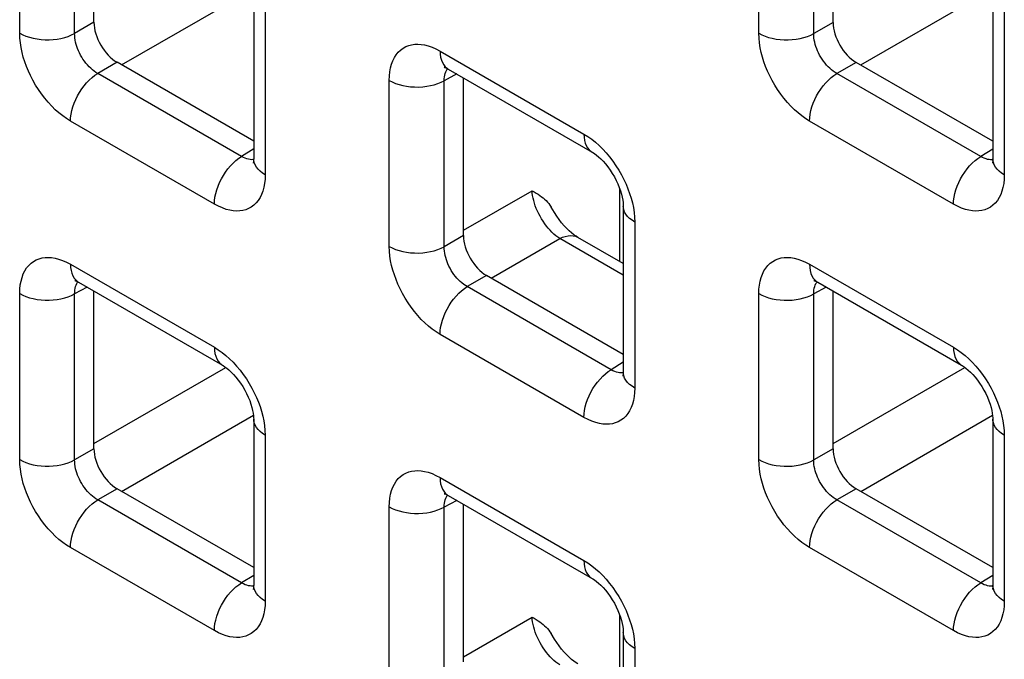
# Model space of a CAD drawing. Units: millimetres. Extents: x -45 to 54, y -212 to 83.
# Drawn here: x 12 to 20, y -48 to -43 of the extents above; entities that cross this region are included whole.
import ezdxf

# ---------------------------------------------------------------- set-up
doc = ezdxf.new("R2010")
doc.units = ezdxf.units.MM
doc.header["$LTSCALE"] = 16.335
doc.layers.add('RACCORDO', color=7, linetype='CONTINUOUS')

msp = doc.modelspace()

# ---------------------------------------------------------------- linework, layer by layer
at = {"layer": 'RACCORDO', "color": 250, "linetype": 'CONTINUOUS'}
for p, q in [((12.1774, -43.0148), (12.1774, -41.7433)), ((12.5979, -43.0169), (12.5979, -41.7454)), ((17.8343, -43.0151), (17.8343, -41.7436)), ((18.2548, -43.0172), (18.2548, -41.7458)), ((12.9574, -43.258), (13.9665, -42.6754)), ((18.6143, -43.2583), (19.6234, -42.6757)), ((14.0562, -42.8281), (14.0562, -44.0996)), ((19.7131, -42.8285), (19.7131, -44.0999)), ((12.7456, -42.9316), (12.5979, -43.0169)), ((18.4025, -42.9319), (18.2548, -43.0172)), ((15.3947, -43.152), (16.4958, -43.7877)), ((12.9223, -43.2378), (12.7747, -43.323)), ((18.5792, -43.2381), (18.4315, -43.3233)), ((13.8758, -43.9588), (12.7747, -43.323)), ((15.5222, -43.327), (15.4264, -43.3785)), ((19.5327, -43.9591), (18.4315, -43.3233)), ((15.0058, -44.6479), (15.0058, -43.3764)), ((15.4264, -44.65), (15.4264, -43.3785)), ((13.6674, -44.3241), (12.5663, -43.6883)), ((19.3243, -44.3244), (18.2231, -43.6886)), ((13.9684, -43.9016), (13.8758, -43.9588)), ((19.6252, -43.9019), (19.5327, -43.9591)), ((13.9287, -43.9808), (13.9163, -43.9774)), ((19.5855, -43.9811), (19.5732, -43.9778)), ((15.574, -44.5242), (16.0992, -44.221)), ((16.7693, -44.7635), (16.7693, -44.2043)), ((16.8847, -44.4612), (16.8847, -45.7327)), ((15.574, -44.5647), (15.4264, -44.65)), ((15.7859, -44.8911), (16.311, -44.5879)), ((16.7968, -44.8684), (16.311, -44.5879)), ((12.5663, -44.7847), (13.6674, -45.4205)), ((18.2231, -44.785), (19.3243, -45.4208)), ((15.7508, -44.8709), (15.6031, -44.9561)), ((12.6938, -44.9598), (12.5979, -45.0113)), ((16.7043, -45.5919), (15.6031, -44.9561)), ((18.3506, -44.9601), (18.2548, -45.0116)), ((12.1774, -46.2806), (12.1774, -45.0092)), ((12.5979, -46.2828), (12.5979, -45.0113)), ((17.8343, -46.281), (17.8343, -45.0095)), ((18.2548, -46.2831), (18.2548, -45.0116)), ((16.4958, -45.9572), (15.3947, -45.3214)), ((12.7456, -46.157), (13.7545, -45.5744)), ((16.7968, -45.5347), (16.7043, -45.5919)), ((18.4025, -46.1573), (19.4114, -45.5748)), ((16.7571, -45.6139), (16.7447, -45.6105)), ((12.9574, -46.5239), (13.9665, -45.9413)), ((18.6143, -46.5242), (19.6234, -45.9416)), ((14.0562, -46.094), (14.0562, -47.3655)), ((19.7131, -46.0943), (19.7131, -47.3658)), ((12.7456, -46.1975), (12.5979, -46.2828)), ((18.4025, -46.1978), (18.2548, -46.2831)), ((15.3947, -46.4178), (16.4958, -47.0536)), ((12.9223, -46.5037), (12.7747, -46.5889)), ((18.5792, -46.504), (18.4315, -46.5892)), ((13.8758, -47.2247), (12.7747, -46.5889)), ((15.0058, -47.9137), (15.0058, -46.6423)), ((15.5222, -46.5929), (15.4264, -46.6444)), ((15.4264, -47.9159), (15.4264, -46.6444)), ((19.5327, -47.225), (18.4315, -46.5892)), ((13.6674, -47.5899), (12.5663, -46.9542)), ((19.3243, -47.5903), (18.2231, -46.9545)), ((13.9684, -47.1675), (13.8758, -47.2247)), ((19.6252, -47.1678), (19.5327, -47.225)), ((13.9287, -47.2466), (13.9163, -47.2433)), ((19.5855, -47.247), (19.5732, -47.2436)), ((16.7693, -48.0293), (16.7693, -47.4702)), ((15.574, -47.7901), (16.0992, -47.4868)), ((16.8847, -47.7271), (16.8847, -48.9986))]:
    msp.add_line(p, q, dxfattribs=at)
at = {"layer": 'RACCORDO', "color": 7, "linetype": 'CONTINUOUS'}
for p, q in [((12.7456, -42.9316), (12.7456, -41.7238)), ((18.4025, -42.9319), (18.4025, -41.7242)), ((13.9684, -42.7057), (13.9684, -43.9771)), ((19.6252, -42.706), (19.6252, -43.9774)), ((13.9684, -43.8417), (12.9223, -43.2378)), ((19.6252, -43.8421), (18.5792, -43.2381)), ((15.4568, -43.2893), (16.558, -43.9251)), ((15.574, -44.5647), (15.574, -43.3569)), ((16.7968, -44.3388), (16.7968, -45.6102)), ((16.7968, -44.7794), (16.4499, -44.5791)), ((16.7968, -45.4748), (15.7508, -44.8709)), ((12.6284, -44.9221), (13.7295, -45.5578)), ((18.2852, -44.9224), (19.3864, -45.5582)), ((12.7456, -46.1975), (12.7456, -44.9897)), ((18.4025, -46.1978), (18.4025, -44.99)), ((13.9684, -45.9715), (13.9684, -47.243)), ((19.6252, -45.9719), (19.6252, -47.2433)), ((13.9684, -47.1076), (12.9223, -46.5037)), ((15.4568, -46.5552), (16.558, -47.1909)), ((19.6252, -47.1079), (18.5792, -46.504)), ((15.574, -47.8306), (15.574, -46.6228)), ((16.7968, -47.6046), (16.7968, -48.8761))]:
    msp.add_line(p, q, dxfattribs=at)
at = {"layer": 'RACCORDO', "color": 250, "linetype": 'CONTINUOUS'}
for points in [[(12.1774, -43.0148), (12.2005, -43.0268), (12.2256, -43.0373), (12.2524, -43.0463), (12.2807, -43.0537), (12.3102, -43.0593), (12.3405, -43.0632), (12.3714, -43.0652), (12.4025, -43.0653), (12.4334, -43.0636), (12.4638, -43.0601), (12.4935, -43.0548), (12.522, -43.0477), (12.5491, -43.039), (12.5745, -43.0287), (12.5979, -43.0169)], [(12.5663, -43.6883), (12.5363, -43.6695), (12.5069, -43.6487), (12.4782, -43.6258), (12.45, -43.6006), (12.4224, -43.5734), (12.3957, -43.5443), (12.3698, -43.5133), (12.3448, -43.4804), (12.3213, -43.4466), (12.2994, -43.4117), (12.279, -43.3758), (12.2604, -43.34), (12.244, -43.3046), (12.2294, -43.2692), (12.2165, -43.2336), (12.2052, -43.1978), (12.1957, -43.1619), (12.1881, -43.1257), (12.1826, -43.089), (12.179, -43.0521), (12.1774, -43.0148)], [(12.7747, -43.323), (12.7609, -43.3148), (12.7473, -43.3054), (12.7339, -43.295), (12.7209, -43.2837), (12.7082, -43.2715), (12.6959, -43.2583), (12.684, -43.2443), (12.6726, -43.2294), (12.6618, -43.214), (12.6518, -43.1982), (12.6425, -43.1819), (12.6342, -43.1656), (12.6267, -43.1494), (12.6202, -43.1333), (12.6144, -43.1171), (12.6095, -43.1007), (12.6054, -43.0844), (12.602, -43.0677), (12.5996, -43.0508), (12.5982, -43.0338), (12.5979, -43.0169)], [(17.8343, -43.0151), (17.8573, -43.0271), (17.8824, -43.0377), (17.9093, -43.0467), (17.9376, -43.054), (17.9671, -43.0597), (17.9974, -43.0635), (18.0283, -43.0655), (18.0593, -43.0657), (18.0902, -43.064), (18.1207, -43.0604), (18.1503, -43.0551), (18.1789, -43.048), (18.206, -43.0393), (18.2314, -43.029), (18.2548, -43.0172)], [(18.2231, -43.6886), (18.1931, -43.6699), (18.1638, -43.649), (18.1351, -43.6261), (18.1069, -43.6009), (18.0793, -43.5737), (18.0526, -43.5447), (18.0267, -43.5136), (18.0017, -43.4807), (17.9782, -43.4469), (17.9562, -43.412), (17.9358, -43.3761), (17.9173, -43.3403), (17.9008, -43.3049), (17.8862, -43.2695), (17.8734, -43.2339), (17.8621, -43.1981), (17.8526, -43.1622), (17.845, -43.126), (17.8394, -43.0893), (17.8359, -43.0524), (17.8343, -43.0151)], [(18.4315, -43.3233), (18.4178, -43.3151), (18.4041, -43.3058), (18.3908, -43.2954), (18.3777, -43.284), (18.3651, -43.2718), (18.3528, -43.2587), (18.3408, -43.2446), (18.3294, -43.2298), (18.3187, -43.2144), (18.3086, -43.1985), (18.2994, -43.1823), (18.291, -43.1659), (18.2836, -43.1497), (18.2771, -43.1337), (18.2713, -43.1174), (18.2663, -43.1011), (18.2622, -43.0847), (18.2589, -43.0681), (18.2565, -43.0511), (18.2551, -43.0341), (18.2548, -43.0172)], [(15.0058, -43.3764), (15.0071, -43.3425), (15.0104, -43.3106), (15.0159, -43.2806), (15.0236, -43.2524), (15.0334, -43.2263), (15.0452, -43.2023), (15.0592, -43.1804), (15.0751, -43.1607), (15.0927, -43.1437), (15.1119, -43.1295), (15.1328, -43.118), (15.1545, -43.1091), (15.177, -43.1031), (15.2004, -43.0997), (15.2247, -43.099), (15.2501, -43.1006), (15.2764, -43.1048), (15.304, -43.112), (15.333, -43.1223), (15.3632, -43.1356), (15.3947, -43.152)], [(15.3947, -43.152), (15.3958, -43.1766), (15.3992, -43.1997), (15.4048, -43.221), (15.4126, -43.2402), (15.4225, -43.2571), (15.4343, -43.2716), (15.448, -43.2836), (15.4568, -43.2892)], [(12.5663, -43.6883), (12.5674, -43.6623), (12.5708, -43.6353), (12.5764, -43.6075), (12.5842, -43.5793), (12.5941, -43.551), (12.6059, -43.5228), (12.6196, -43.4951), (12.635, -43.4681), (12.6519, -43.4422), (12.6702, -43.4176), (12.6896, -43.3946), (12.71, -43.3734), (12.7312, -43.3543), (12.7528, -43.3374), (12.7747, -43.323)], [(15.4264, -43.3785), (15.4266, -43.3634), (15.4279, -43.349), (15.4302, -43.3354), (15.4335, -43.3227), (15.4378, -43.3109), (15.443, -43.3001), (15.4492, -43.2901), (15.452, -43.2867)], [(18.2231, -43.6886), (18.2243, -43.6626), (18.2277, -43.6356), (18.2333, -43.6078), (18.2411, -43.5796), (18.2509, -43.5513), (18.2628, -43.5231), (18.2765, -43.4954), (18.2918, -43.4684), (18.3088, -43.4425), (18.3271, -43.4179), (18.3465, -43.3949), (18.3669, -43.3737), (18.388, -43.3546), (18.4096, -43.3377), (18.4315, -43.3233)], [(15.0058, -43.3764), (15.0289, -43.3884), (15.054, -43.399), (15.0808, -43.408), (15.1092, -43.4154), (15.1386, -43.421), (15.169, -43.4248), (15.1998, -43.4268), (15.2309, -43.427), (15.2618, -43.4253), (15.2922, -43.4218), (15.3219, -43.4164), (15.3504, -43.4094), (15.3775, -43.4006), (15.4029, -43.3903), (15.4264, -43.3785)], [(16.4958, -43.7877), (16.5258, -43.8065), (16.5552, -43.8273), (16.5839, -43.8502), (16.6121, -43.8754), (16.6397, -43.9026)], [(16.4958, -43.7877), (16.497, -43.8124), (16.5004, -43.8355), (16.506, -43.8567), (16.5138, -43.876), (16.5236, -43.8929), (16.5355, -43.9074), (16.5492, -43.9193), (16.5579, -43.925)], [(16.6397, -43.9026), (16.6663, -43.9317), (16.6923, -43.9627), (16.7173, -43.9956), (16.7408, -44.0295), (16.7627, -44.0643), (16.7831, -44.1002), (16.8017, -44.136), (16.8181, -44.1714), (16.8327, -44.2068), (16.8456, -44.2424)], [(13.6674, -44.3241), (13.6685, -44.2981), (13.6719, -44.2711), (13.6776, -44.2433), (13.6853, -44.2151), (13.6952, -44.1868), (13.707, -44.1586), (13.7207, -44.1309), (13.7361, -44.1039), (13.7531, -44.078), (13.7713, -44.0534), (13.7908, -44.0303), (13.8112, -44.0092), (13.8323, -43.9901), (13.8539, -43.9732), (13.8758, -43.9588)], [(13.9163, -43.9774), (13.9033, -43.9727), (13.8898, -43.9665), (13.8758, -43.9588)], [(13.9682, -43.9826), (13.9628, -43.9833), (13.9519, -43.9836), (13.9405, -43.9828), (13.9287, -43.9808)], [(14.0562, -44.0996), (14.0355, -44.0863), (14.0172, -44.0718), (14.0016, -44.0563), (13.9888, -44.0399), (13.9791, -44.0229), (13.9724, -44.0054), (13.9689, -43.9876), (13.9684, -43.9771)], [(19.3243, -44.3244), (19.3254, -44.2984), (19.3288, -44.2714), (19.3344, -44.2436), (19.3422, -44.2154), (19.3521, -44.1871), (19.3639, -44.1589), (19.3776, -44.1312), (19.393, -44.1042), (19.4099, -44.0783), (19.4282, -44.0537), (19.4476, -44.0307), (19.468, -44.0095), (19.4891, -43.9904), (19.5108, -43.9735), (19.5327, -43.9591)], [(19.5732, -43.9778), (19.5601, -43.973), (19.5466, -43.9668), (19.5327, -43.9591)], [(19.6251, -43.9829), (19.6197, -43.9836), (19.6087, -43.984), (19.5973, -43.9831), (19.5855, -43.9811)], [(19.7131, -44.0999), (19.6923, -44.0866), (19.674, -44.0721), (19.6584, -44.0566), (19.6457, -44.0402), (19.6359, -44.0232), (19.6293, -44.0057), (19.6258, -43.9879), (19.6252, -43.9774)], [(14.0562, -44.0996), (14.055, -44.1335), (14.0516, -44.1654), (14.0461, -44.1954), (14.0385, -44.2236), (14.0287, -44.2498), (14.0169, -44.2737), (14.0029, -44.2956), (13.987, -44.3153), (13.9694, -44.3323), (13.9502, -44.3465), (13.9293, -44.358), (13.9076, -44.3669), (13.8851, -44.3729), (13.8617, -44.3763), (13.8374, -44.377), (13.812, -44.3754), (13.7857, -44.3712), (13.7581, -44.364), (13.7291, -44.3537), (13.6989, -44.3404), (13.6674, -44.3241)], [(19.7131, -44.0999), (19.7119, -44.1338), (19.7085, -44.1658), (19.703, -44.1958), (19.6953, -44.2239), (19.6855, -44.2501), (19.6737, -44.2741), (19.6598, -44.2959), (19.6438, -44.3156), (19.6263, -44.3326), (19.607, -44.3468), (19.5862, -44.3584), (19.5644, -44.3672), (19.542, -44.3732), (19.5186, -44.3766), (19.4942, -44.3774), (19.4689, -44.3757), (19.4425, -44.3715), (19.4149, -44.3644), (19.386, -44.354), (19.3557, -44.3407), (19.3243, -44.3244)], [(16.311, -44.5879), (16.2959, -44.5776), (16.2809, -44.566), (16.2659, -44.5533), (16.2511, -44.5394), (16.2367, -44.5244), (16.2226, -44.5085), (16.2089, -44.4917), (16.1957, -44.4741), (16.1831, -44.4558), (16.1712, -44.4369), (16.16, -44.4175), (16.1496, -44.3977), (16.1401, -44.3777), (16.1314, -44.3575), (16.1237, -44.3372), (16.1169, -44.317), (16.1112, -44.2969), (16.1066, -44.2772), (16.103, -44.2579), (16.1006, -44.2391), (16.0992, -44.221)], [(16.8456, -44.2424), (16.8568, -44.2782), (16.8664, -44.3141), (16.874, -44.3504), (16.8795, -44.387), (16.8831, -44.4239), (16.8847, -44.4612)], [(16.8847, -44.4612), (16.8639, -44.4479), (16.8456, -44.4334), (16.83, -44.4179), (16.8172, -44.4016), (16.8075, -44.3846), (16.8008, -44.367), (16.7974, -44.3492), (16.7968, -44.3388)], [(16.311, -44.5879), (16.3324, -44.5781), (16.3534, -44.571), (16.3739, -44.5666), (16.3936, -44.565), (16.4124, -44.5663), (16.43, -44.5703), (16.4462, -44.5771), (16.4499, -44.5791)], [(15.0058, -44.6479), (15.0289, -44.6599), (15.054, -44.6704), (15.0808, -44.6794), (15.1092, -44.6868), (15.1386, -44.6924), (15.169, -44.6963), (15.1998, -44.6983), (15.2309, -44.6984), (15.2618, -44.6967), (15.2922, -44.6932), (15.3219, -44.6879), (15.3504, -44.6808), (15.3775, -44.6721), (15.4029, -44.6618), (15.4264, -44.65)], [(15.3947, -45.3214), (15.3647, -45.3026), (15.3354, -45.2818), (15.3066, -45.2589), (15.2784, -45.2337), (15.2509, -45.2065), (15.2242, -45.1774), (15.1983, -45.1464), (15.1732, -45.1135), (15.1497, -45.0797), (15.1278, -45.0448), (15.1074, -45.0089), (15.0889, -44.9731), (15.0724, -44.9377), (15.0578, -44.9023), (15.0449, -44.8667), (15.0337, -44.8309), (15.0241, -44.795), (15.0166, -44.7588), (15.011, -44.7221), (15.0075, -44.6852), (15.0058, -44.6479)], [(15.6031, -44.9561), (15.5893, -44.9479), (15.5757, -44.9385), (15.5623, -44.9281), (15.5493, -44.9168), (15.5366, -44.9046), (15.5243, -44.8914), (15.5124, -44.8774), (15.501, -44.8625), (15.4902, -44.8471), (15.4802, -44.8313), (15.471, -44.815), (15.4626, -44.7987), (15.4552, -44.7825), (15.4486, -44.7664), (15.4429, -44.7502), (15.4379, -44.7338), (15.4338, -44.7175), (15.4305, -44.7008), (15.4281, -44.6839), (15.4267, -44.6669), (15.4264, -44.65)], [(12.1774, -45.0092), (12.1787, -44.9753), (12.182, -44.9434), (12.1875, -44.9134), (12.1952, -44.8852), (12.205, -44.859), (12.2168, -44.835), (12.2307, -44.8132), (12.2467, -44.7935), (12.2643, -44.7765), (12.2835, -44.7623), (12.3043, -44.7508), (12.3261, -44.7419), (12.3486, -44.7359), (12.3719, -44.7325), (12.3963, -44.7318), (12.4216, -44.7334), (12.448, -44.7376), (12.4756, -44.7448), (12.5045, -44.7551), (12.5348, -44.7684), (12.5663, -44.7847)], [(17.8343, -45.0095), (17.8355, -44.9756), (17.8389, -44.9437), (17.8444, -44.9137), (17.852, -44.8855), (17.8618, -44.8593), (17.8736, -44.8354), (17.8876, -44.8135), (17.9036, -44.7938), (17.9211, -44.7768), (17.9404, -44.7626), (17.9612, -44.7511), (17.983, -44.7422), (18.0054, -44.7362), (18.0288, -44.7328), (18.0532, -44.7321), (18.0785, -44.7337), (18.1048, -44.7379), (18.1324, -44.7451), (18.1614, -44.7554), (18.1916, -44.7687), (18.2231, -44.785)], [(12.5663, -44.7847), (12.5674, -44.8094), (12.5708, -44.8325), (12.5764, -44.8537), (12.5842, -44.873), (12.5941, -44.8899), (12.6059, -44.9044), (12.6196, -44.9163), (12.6283, -44.922)], [(18.2231, -44.785), (18.2243, -44.8097), (18.2277, -44.8328), (18.2333, -44.8541), (18.2411, -44.8733), (18.2509, -44.8902), (18.2628, -44.9047), (18.2765, -44.9167), (18.2852, -44.9223)], [(12.5979, -45.0113), (12.5982, -44.9962), (12.5995, -44.9818), (12.6018, -44.9682), (12.6051, -44.9555), (12.6093, -44.9437), (12.6146, -44.9328), (12.6208, -44.9229), (12.6236, -44.9194)], [(15.3947, -45.3214), (15.3958, -45.2954), (15.3992, -45.2684), (15.4048, -45.2406), (15.4126, -45.2124), (15.4225, -45.1841), (15.4343, -45.1559), (15.448, -45.1282), (15.4634, -45.1012), (15.4803, -45.0753), (15.4986, -45.0507), (15.5181, -45.0277), (15.5385, -45.0065), (15.5596, -44.9874), (15.5812, -44.9705), (15.6031, -44.9561)], [(18.2548, -45.0116), (18.255, -44.9965), (18.2563, -44.9821), (18.2586, -44.9685), (18.2619, -44.9558), (18.2662, -44.944), (18.2714, -44.9332), (18.2776, -44.9232), (18.2804, -44.9197)], [(12.1774, -45.0092), (12.2005, -45.0212), (12.2256, -45.0318), (12.2524, -45.0408), (12.2807, -45.0481), (12.3102, -45.0538), (12.3405, -45.0576), (12.3714, -45.0596), (12.4025, -45.0598), (12.4334, -45.0581), (12.4638, -45.0545), (12.4935, -45.0492), (12.522, -45.0421), (12.5491, -45.0334), (12.5745, -45.0231), (12.5979, -45.0113)], [(17.8343, -45.0095), (17.8573, -45.0215), (17.8824, -45.0321), (17.9093, -45.0411), (17.9376, -45.0485), (17.9671, -45.0541), (17.9974, -45.0579), (18.0283, -45.0599), (18.0593, -45.0601), (18.0902, -45.0584), (18.1207, -45.0549), (18.1503, -45.0495), (18.1789, -45.0425), (18.206, -45.0337), (18.2314, -45.0234), (18.2548, -45.0116)], [(13.6674, -45.4205), (13.6974, -45.4393), (13.7267, -45.4601), (13.7555, -45.483), (13.7837, -45.5082), (13.8112, -45.5354)], [(13.6674, -45.4205), (13.6685, -45.4452), (13.6719, -45.4683), (13.6776, -45.4895), (13.6853, -45.5087), (13.6952, -45.5257), (13.707, -45.5402), (13.7207, -45.5521), (13.7295, -45.5578)], [(19.3243, -45.4208), (19.3542, -45.4396), (19.3836, -45.4604), (19.4123, -45.4833), (19.4405, -45.5085), (19.4681, -45.5357)], [(19.3243, -45.4208), (19.3254, -45.4455), (19.3288, -45.4686), (19.3344, -45.4898), (19.3422, -45.5091), (19.3521, -45.526), (19.3639, -45.5405), (19.3776, -45.5524), (19.3864, -45.5581)], [(13.8112, -45.5354), (13.8379, -45.5644), (13.8638, -45.5955), (13.8889, -45.6284), (13.9124, -45.6622), (13.9343, -45.6971), (13.9547, -45.733), (13.9732, -45.7688), (13.9897, -45.8042), (14.0043, -45.8396), (14.0171, -45.8752)], [(19.4681, -45.5357), (19.4948, -45.5648), (19.5207, -45.5958), (19.5457, -45.6287), (19.5692, -45.6626), (19.5911, -45.6974), (19.6116, -45.7333), (19.6301, -45.7691), (19.6466, -45.8045), (19.6611, -45.8399), (19.674, -45.8755)], [(16.4958, -45.9572), (16.497, -45.9312), (16.5004, -45.9042), (16.506, -45.8764), (16.5138, -45.8482), (16.5236, -45.8199), (16.5355, -45.7917), (16.5492, -45.7639), (16.5646, -45.737), (16.5815, -45.7111), (16.5998, -45.6865), (16.6192, -45.6634), (16.6396, -45.6423), (16.6607, -45.6232), (16.6824, -45.6063), (16.7043, -45.5919)], [(16.7447, -45.6105), (16.7317, -45.6058), (16.7182, -45.5996), (16.7043, -45.5919)], [(16.7967, -45.6157), (16.7913, -45.6164), (16.7803, -45.6167), (16.7689, -45.6159), (16.7571, -45.6139)], [(16.8847, -45.7327), (16.8639, -45.7194), (16.8456, -45.7049), (16.83, -45.6894), (16.8172, -45.673), (16.8075, -45.656), (16.8008, -45.6385), (16.7974, -45.6207), (16.7968, -45.6102)], [(16.8847, -45.7327), (16.8834, -45.7666), (16.8801, -45.7985), (16.8746, -45.8285), (16.8669, -45.8567), (16.8571, -45.8829), (16.8453, -45.9068), (16.8314, -45.9287), (16.8154, -45.9484), (16.7978, -45.9654), (16.7786, -45.9796), (16.7577, -45.9911), (16.736, -46), (16.7135, -46.006), (16.6902, -46.0094), (16.6658, -46.0101), (16.6404, -46.0085), (16.6141, -46.0043), (16.5865, -45.9971), (16.5575, -45.9868), (16.5273, -45.9735), (16.4958, -45.9572)], [(14.0171, -45.8752), (14.0284, -45.911), (14.038, -45.9469), (14.0455, -45.9831), (14.0511, -46.0198), (14.0546, -46.0567), (14.0562, -46.094)], [(19.674, -45.8755), (19.6853, -45.9113), (19.6948, -45.9472), (19.7024, -45.9835), (19.7079, -46.0201), (19.7115, -46.057), (19.7131, -46.0943)], [(14.0562, -46.094), (14.0355, -46.0807), (14.0172, -46.0662), (14.0016, -46.0507), (13.9888, -46.0344), (13.9791, -46.0173), (13.9724, -45.9998), (13.9689, -45.982), (13.9684, -45.9716)], [(19.7131, -46.0943), (19.6923, -46.081), (19.674, -46.0665), (19.6584, -46.051), (19.6457, -46.0347), (19.6359, -46.0177), (19.6293, -46.0001), (19.6258, -45.9823), (19.6252, -45.9719)], [(12.1774, -46.2806), (12.2005, -46.2927), (12.2256, -46.3032), (12.2524, -46.3122), (12.2807, -46.3196), (12.3102, -46.3252), (12.3405, -46.3291), (12.3714, -46.3311), (12.4025, -46.3312), (12.4334, -46.3295), (12.4638, -46.326), (12.4935, -46.3207), (12.522, -46.3136), (12.5491, -46.3048), (12.5745, -46.2945), (12.5979, -46.2828)], [(12.5663, -46.9542), (12.5363, -46.9354), (12.5069, -46.9146), (12.4782, -46.8916), (12.45, -46.8665), (12.4224, -46.8393), (12.3957, -46.8102), (12.3698, -46.7792), (12.3448, -46.7463), (12.3213, -46.7124), (12.2994, -46.6776), (12.279, -46.6417), (12.2604, -46.6059), (12.244, -46.5705), (12.2294, -46.535), (12.2165, -46.4995), (12.2052, -46.4637), (12.1957, -46.4278), (12.1881, -46.3915), (12.1826, -46.3549), (12.179, -46.3179), (12.1774, -46.2806)], [(12.7747, -46.5889), (12.7609, -46.5807), (12.7473, -46.5713), (12.7339, -46.5609), (12.7209, -46.5496), (12.7082, -46.5374), (12.6959, -46.5242), (12.684, -46.5102), (12.6726, -46.4953), (12.6618, -46.4799), (12.6518, -46.464), (12.6425, -46.4478), (12.6342, -46.4315), (12.6267, -46.4153), (12.6202, -46.3992), (12.6144, -46.383), (12.6095, -46.3666), (12.6054, -46.3503), (12.602, -46.3336), (12.5996, -46.3167), (12.5982, -46.2997), (12.5979, -46.2828)], [(17.8343, -46.281), (17.8573, -46.293), (17.8824, -46.3035), (17.9093, -46.3125), (17.9376, -46.3199), (17.9671, -46.3255), (17.9974, -46.3294), (18.0283, -46.3314), (18.0593, -46.3315), (18.0902, -46.3298), (18.1207, -46.3263), (18.1503, -46.321), (18.1789, -46.3139), (18.206, -46.3052), (18.2314, -46.2949), (18.2548, -46.2831)], [(18.2231, -46.9545), (18.1931, -46.9357), (18.1638, -46.9149), (18.1351, -46.892), (18.1069, -46.8668), (18.0793, -46.8396), (18.0526, -46.8105), (18.0267, -46.7795), (18.0017, -46.7466), (17.9782, -46.7128), (17.9562, -46.6779), (17.9358, -46.642), (17.9173, -46.6062), (17.9008, -46.5708), (17.8862, -46.5354), (17.8734, -46.4998), (17.8621, -46.464), (17.8526, -46.4281), (17.845, -46.3919), (17.8394, -46.3552), (17.8359, -46.3183), (17.8343, -46.281)], [(18.4315, -46.5892), (18.4178, -46.581), (18.4041, -46.5716), (18.3908, -46.5612), (18.3777, -46.5499), (18.3651, -46.5377), (18.3528, -46.5245), (18.3408, -46.5105), (18.3294, -46.4956), (18.3187, -46.4802), (18.3086, -46.4644), (18.2994, -46.4481), (18.291, -46.4318), (18.2836, -46.4156), (18.2771, -46.3995), (18.2713, -46.3833), (18.2663, -46.3669), (18.2622, -46.3506), (18.2589, -46.3339), (18.2565, -46.317), (18.2551, -46.3), (18.2548, -46.2831)], [(15.0058, -46.6423), (15.0071, -46.6084), (15.0104, -46.5765), (15.0159, -46.5465), (15.0236, -46.5183), (15.0334, -46.4921), (15.0452, -46.4681), (15.0592, -46.4463), (15.0751, -46.4266), (15.0927, -46.4096), (15.1119, -46.3954), (15.1328, -46.3839), (15.1545, -46.375), (15.177, -46.369), (15.2004, -46.3656), (15.2247, -46.3648), (15.2501, -46.3665), (15.2764, -46.3707), (15.304, -46.3779), (15.333, -46.3882), (15.3632, -46.4015), (15.3947, -46.4178)], [(15.3947, -46.4178), (15.3958, -46.4425), (15.3992, -46.4656), (15.4048, -46.4868), (15.4126, -46.5061), (15.4225, -46.523), (15.4343, -46.5375), (15.448, -46.5494), (15.4568, -46.5551)], [(15.4264, -46.6444), (15.4266, -46.6293), (15.4279, -46.6149), (15.4302, -46.6013), (15.4335, -46.5886), (15.4378, -46.5768), (15.443, -46.5659), (15.4492, -46.556), (15.452, -46.5525)], [(12.5663, -46.9542), (12.5674, -46.9282), (12.5708, -46.9012), (12.5764, -46.8734), (12.5842, -46.8452), (12.5941, -46.8169), (12.6059, -46.7887), (12.6196, -46.7609), (12.635, -46.734), (12.6519, -46.7081), (12.6702, -46.6835), (12.6896, -46.6604), (12.71, -46.6393), (12.7312, -46.6202), (12.7528, -46.6033), (12.7747, -46.5889)], [(15.0058, -46.6423), (15.0289, -46.6543), (15.054, -46.6649), (15.0808, -46.6739), (15.1092, -46.6812), (15.1386, -46.6869), (15.169, -46.6907), (15.1998, -46.6927), (15.2309, -46.6929), (15.2618, -46.6912), (15.2922, -46.6876), (15.3219, -46.6823), (15.3504, -46.6752), (15.3775, -46.6665), (15.4029, -46.6562), (15.4264, -46.6444)], [(18.2231, -46.9545), (18.2243, -46.9285), (18.2277, -46.9015), (18.2333, -46.8737), (18.2411, -46.8455), (18.2509, -46.8172), (18.2628, -46.789), (18.2765, -46.7613), (18.2918, -46.7343), (18.3088, -46.7084), (18.3271, -46.6838), (18.3465, -46.6608), (18.3669, -46.6396), (18.388, -46.6205), (18.4096, -46.6036), (18.4315, -46.5892)], [(16.4958, -47.0536), (16.5258, -47.0724), (16.5552, -47.0932), (16.5839, -47.1161), (16.6121, -47.1413), (16.6397, -47.1685)], [(16.4958, -47.0536), (16.497, -47.0783), (16.5004, -47.1014), (16.506, -47.1226), (16.5138, -47.1418), (16.5236, -47.1588), (16.5355, -47.1733), (16.5492, -47.1852), (16.5579, -47.1909)], [(16.6397, -47.1685), (16.6663, -47.1975), (16.6923, -47.2286), (16.7173, -47.2615), (16.7408, -47.2953), (16.7627, -47.3302), (16.7831, -47.3661), (16.8017, -47.4019), (16.8181, -47.4373), (16.8327, -47.4727), (16.8456, -47.5083)], [(13.6674, -47.5899), (13.6685, -47.564), (13.6719, -47.537), (13.6776, -47.5092), (13.6853, -47.481), (13.6952, -47.4526), (13.707, -47.4245), (13.7207, -47.3967), (13.7361, -47.3698), (13.7531, -47.3438), (13.7713, -47.3192), (13.7908, -47.2962), (13.8112, -47.2751), (13.8323, -47.2559), (13.8539, -47.2391), (13.8758, -47.2247)], [(13.9163, -47.2433), (13.9033, -47.2386), (13.8898, -47.2324), (13.8758, -47.2247)], [(13.9682, -47.2484), (13.9628, -47.2492), (13.9519, -47.2495), (13.9405, -47.2487), (13.9287, -47.2466)], [(14.0562, -47.3655), (14.0355, -47.3521), (14.0172, -47.3377), (14.0016, -47.3222), (13.9888, -47.3058), (13.9791, -47.2888), (13.9724, -47.2713), (13.9689, -47.2535), (13.9684, -47.243)], [(19.3243, -47.5903), (19.3254, -47.5643), (19.3288, -47.5373), (19.3344, -47.5095), (19.3422, -47.4813), (19.3521, -47.453), (19.3639, -47.4248), (19.3776, -47.397), (19.393, -47.3701), (19.4099, -47.3442), (19.4282, -47.3196), (19.4476, -47.2965), (19.468, -47.2754), (19.4891, -47.2563), (19.5108, -47.2394), (19.5327, -47.225)], [(19.5732, -47.2436), (19.5601, -47.2389), (19.5466, -47.2327), (19.5327, -47.225)], [(19.6251, -47.2488), (19.6197, -47.2495), (19.6087, -47.2498), (19.5973, -47.249), (19.5855, -47.247)], [(19.7131, -47.3658), (19.6923, -47.3525), (19.674, -47.338), (19.6584, -47.3225), (19.6457, -47.3061), (19.6359, -47.2891), (19.6293, -47.2716), (19.6258, -47.2538), (19.6252, -47.2433)], [(14.0562, -47.3655), (14.055, -47.3994), (14.0516, -47.4313), (14.0461, -47.4613), (14.0385, -47.4895), (14.0287, -47.5156), (14.0169, -47.5396), (14.0029, -47.5615), (13.987, -47.5812), (13.9694, -47.5982), (13.9502, -47.6124), (13.9293, -47.6239), (13.9076, -47.6327), (13.8851, -47.6388), (13.8617, -47.6421), (13.8374, -47.6429), (13.812, -47.6413), (13.7857, -47.6371), (13.7581, -47.6299), (13.7291, -47.6196), (13.6989, -47.6063), (13.6674, -47.5899)], [(19.7131, -47.3658), (19.7119, -47.3997), (19.7085, -47.4316), (19.703, -47.4616), (19.6953, -47.4898), (19.6855, -47.516), (19.6737, -47.5399), (19.6598, -47.5618), (19.6438, -47.5815), (19.6263, -47.5985), (19.607, -47.6127), (19.5862, -47.6242), (19.5644, -47.6331), (19.542, -47.6391), (19.5186, -47.6425), (19.4942, -47.6432), (19.4689, -47.6416), (19.4425, -47.6374), (19.4149, -47.6302), (19.386, -47.6199), (19.3557, -47.6066), (19.3243, -47.5903)], [(16.311, -47.8538), (16.2959, -47.8435), (16.2809, -47.8319), (16.2659, -47.8192), (16.2511, -47.8053), (16.2367, -47.7903), (16.2226, -47.7744), (16.2089, -47.7576), (16.1957, -47.74), (16.1831, -47.7217), (16.1712, -47.7028), (16.16, -47.6834), (16.1496, -47.6636), (16.1401, -47.6436), (16.1314, -47.6233), (16.1237, -47.6031), (16.1169, -47.5828), (16.1112, -47.5628), (16.1066, -47.5431), (16.103, -47.5237), (16.1006, -47.505), (16.0992, -47.4868)], [(16.8456, -47.5083), (16.8568, -47.5441), (16.8664, -47.58), (16.874, -47.6162), (16.8795, -47.6529), (16.8831, -47.6898), (16.8847, -47.7271)], [(16.8847, -47.7271), (16.8639, -47.7138), (16.8456, -47.6993), (16.83, -47.6838), (16.8172, -47.6675), (16.8075, -47.6504), (16.8008, -47.6329), (16.7974, -47.6151), (16.7968, -47.6047)]]:
    msp.add_lwpolyline(points, dxfattribs=at)
at = {"layer": 'RACCORDO', "color": 7, "linetype": 'CONTINUOUS'}
for points in [[(15.4335, -43.2765), (15.4324, -43.2765), (15.4283, -43.2762), (15.4272, -43.2761), (15.4289, -43.2765), (15.4331, -43.2779), (15.4397, -43.2805), (15.4485, -43.2847), (15.4568, -43.2892)], [(16.5579, -43.925), (16.5631, -43.9281), (16.5765, -43.9369), (16.5914, -43.948), (16.6076, -43.9614), (16.6248, -43.9773), (16.6426, -43.9955), (16.6606, -44.016), (16.6786, -44.0385), (16.6961, -44.0627), (16.7128, -44.0883), (16.7285, -44.1149), (16.7427, -44.1421), (16.7554, -44.1694), (16.7665, -44.1965), (16.7757, -44.2227), (16.7831, -44.2477), (16.7888, -44.2711), (16.7928, -44.2925), (16.7953, -44.3116), (16.7966, -44.3283), (16.7968, -44.3388)], [(13.9684, -43.9771), (13.9681, -43.9875), (13.9673, -43.9969), (13.9663, -44.0037), (13.9654, -44.0078), (13.965, -44.0092)], [(19.6252, -43.9774), (19.625, -43.9878), (19.6242, -43.9972), (19.6232, -44.004), (19.6223, -44.0081), (19.6219, -44.0095)], [(16.0992, -44.221), (16.1151, -44.2302), (16.1303, -44.2395), (16.1446, -44.2488), (16.1582, -44.258), (16.171, -44.2674), (16.1831, -44.277), (16.1947, -44.2871), (16.2057, -44.2975), (16.2162, -44.3085), (16.2263, -44.3203), (16.2359, -44.3329), (16.2449, -44.3464)], [(16.4499, -44.5791), (16.4358, -44.5704), (16.4194, -44.5589), (16.4017, -44.5451), (16.3831, -44.5289), (16.3638, -44.5103), (16.3444, -44.4896), (16.3249, -44.4669), (16.3058, -44.4423), (16.2873, -44.4162), (16.2697, -44.3889), (16.2449, -44.3464)], [(12.6051, -44.9092), (12.604, -44.9092), (12.5999, -44.909), (12.5988, -44.9089), (12.6005, -44.9093), (12.6047, -44.9107), (12.6113, -44.9133), (12.6201, -44.9175), (12.6283, -44.922)], [(18.262, -44.9095), (18.2608, -44.9095), (18.2568, -44.9093), (18.2556, -44.9092), (18.2573, -44.9096), (18.2616, -44.911), (18.2682, -44.9136), (18.2769, -44.9178), (18.2852, -44.9223)], [(13.7295, -45.5578), (13.7347, -45.5609), (13.748, -45.5697), (13.763, -45.5807), (13.7792, -45.5942), (13.7964, -45.6101), (13.8142, -45.6283), (13.8322, -45.6487), (13.8502, -45.6713), (13.8677, -45.6955), (13.8844, -45.7211), (13.9, -45.7477), (13.9143, -45.7749), (13.927, -45.8022), (13.9381, -45.8293), (13.9473, -45.8555), (13.9547, -45.8804), (13.9604, -45.9039), (13.9644, -45.9253), (13.9669, -45.9444), (13.9681, -45.961), (13.9684, -45.9716)], [(19.3864, -45.5581), (19.3915, -45.5612), (19.4049, -45.57), (19.4198, -45.5811), (19.4361, -45.5945), (19.4533, -45.6104), (19.471, -45.6286), (19.4891, -45.6491), (19.5071, -45.6716), (19.5245, -45.6958), (19.5412, -45.7214), (19.5569, -45.748), (19.5711, -45.7752), (19.5839, -45.8025), (19.5949, -45.8296), (19.6041, -45.8558), (19.6116, -45.8808), (19.6173, -45.9042), (19.6213, -45.9256), (19.6238, -45.9447), (19.625, -45.9614), (19.6252, -45.9719)], [(16.7968, -45.6102), (16.7965, -45.6206), (16.7958, -45.63), (16.7947, -45.6368), (16.7938, -45.6409), (16.7934, -45.6423)], [(15.4335, -46.5423), (15.4324, -46.5423), (15.4283, -46.5421), (15.4272, -46.542), (15.4289, -46.5424), (15.4331, -46.5438), (15.4397, -46.5464), (15.4485, -46.5506), (15.4568, -46.5551)], [(13.9684, -47.243), (13.9681, -47.2534), (13.9673, -47.2628), (13.9663, -47.2695), (13.9654, -47.2737), (13.965, -47.2751)], [(16.5579, -47.1909), (16.5631, -47.194), (16.5765, -47.2028), (16.5914, -47.2138), (16.6076, -47.2273), (16.6248, -47.2432), (16.6426, -47.2614), (16.6606, -47.2818), (16.6786, -47.3044), (16.6961, -47.3286), (16.7128, -47.3542), (16.7285, -47.3808), (16.7427, -47.408), (16.7554, -47.4353), (16.7665, -47.4624), (16.7757, -47.4886), (16.7831, -47.5135), (16.7888, -47.537), (16.7928, -47.5584), (16.7953, -47.5775), (16.7966, -47.5941), (16.7968, -47.6047)], [(19.6252, -47.2433), (19.625, -47.2537), (19.6242, -47.2631), (19.6232, -47.2699), (19.6223, -47.274), (19.6219, -47.2754)], [(16.0992, -47.4868), (16.1151, -47.4961), (16.1303, -47.5053), (16.1446, -47.5147), (16.1582, -47.5239), (16.171, -47.5333), (16.1831, -47.5429), (16.1947, -47.553), (16.2057, -47.5633), (16.2162, -47.5744), (16.2263, -47.5862), (16.2359, -47.5987), (16.2449, -47.6123)], [(16.4499, -47.845), (16.4358, -47.8363), (16.4194, -47.8248), (16.4017, -47.811), (16.3831, -47.7948), (16.3638, -47.7762), (16.3444, -47.7555), (16.3249, -47.7328), (16.3058, -47.7082), (16.2873, -47.6821), (16.2697, -47.6548), (16.2449, -47.6123)]]:
    msp.add_lwpolyline(points, dxfattribs=at)
for centre in [(12.9224, -43.0337), (18.5793, -43.034), (15.7508, -44.6668), (12.9224, -46.2995), (18.5793, -46.2998)]:
    msp.add_ellipse(centre, major_axis=(-0.125, 0.2165), ratio=0.577508, start_param=0.785502, end_param=2.355994, dxfattribs=at)

doc.saveas('drawing.dxf')
